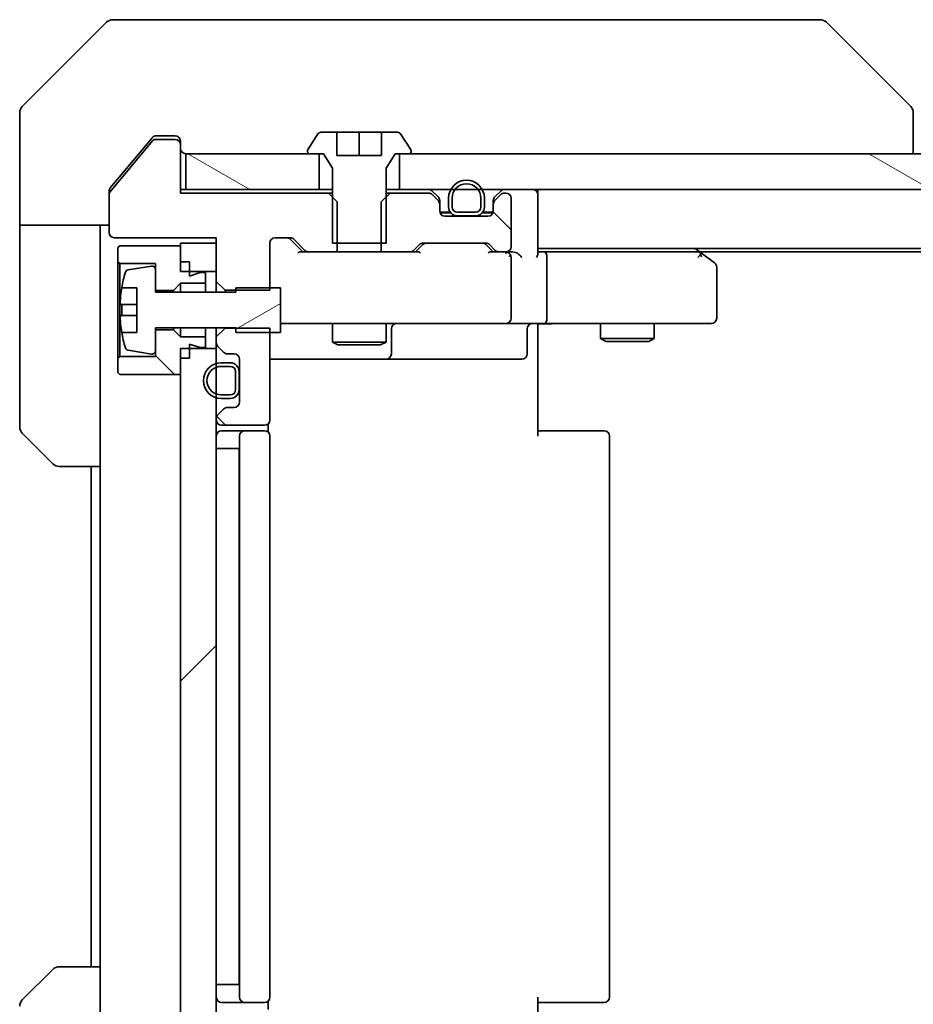
# Model space of a CAD drawing. Units: millimetres. Extents: x 0 to 9835, y 0 to 1686.
# Drawn here: x 2796 to 2846, y 1340 to 1395 of the extents above; entities that cross this region are included whole.
import ezdxf

# ---------------------------------------------------------------- set-up
doc = ezdxf.new("R2010")
doc.units = ezdxf.units.MM
doc.layers.add('Hatch (ISO)', color=1, linetype='Continuous', lineweight=18)
doc.layers.add('Visible (ISO)', color=7, linetype='Continuous', lineweight=35)
pattern_1 = [(135.0002, (1291.5, -48), (-13.47033, -13.47043), [])]
pattern_2 = [(150.0002, (1291.5, -48), (-9.52493, -16.49782), [])]

msp = doc.modelspace()

# ---------------------------------------------------------------- hatches: boundary and pattern name
at = {"layer": 'Hatch (ISO)'}
h = msp.add_hatch(dxfattribs=at)
h.set_pattern_fill('ANSI31', color=256, scale=152.4, angle=105.00025, style=0)
h.set_pattern_definition(pattern_2)
h.paths.add_polyline_path([(2805.5482, 1387.5117), (2805.5482, 1385.5117), (2812.9982, 1385.5117), (2812.9982, 1387.5117)])
h = msp.add_hatch(dxfattribs=at)
h.set_pattern_fill('ANSI31', color=256, scale=152.4, angle=105.00025, style=0)
h.set_pattern_definition(pattern_2)
h.paths.add_polyline_path([(2817.4982, 1387.5117), (2817.4982, 1385.5117), (2942.9982, 1385.5117), (2942.9982, 1387.5117)])
h = msp.add_hatch(dxfattribs=at)
h.set_pattern_fill('ANSI31', color=256, scale=152.4, angle=90.00021, style=0)
h.set_pattern_definition(pattern_1)
edge = h.paths.add_edge_path()
edge.add_ellipse((2819.4482, 1384.6875), major_axis=(0, 0.3), ratio=1, start_angle=270, end_angle=315)
edge.add_line((2819.6603, 1384.8996), (2819.336, 1385.2239))
edge.add_ellipse((2819.1239, 1385.0117), major_axis=(-0.2121, 0.2121), ratio=1, start_angle=270, end_angle=315)
edge.add_line((2819.1239, 1385.3117), (2816.9777, 1385.3117))
edge.add_line((2816.9777, 1385.3117), (2816.4777, 1384.8117))
edge.add_line((2816.4777, 1384.8117), (2816.4777, 1382.0117))
edge.add_line((2816.4777, 1382.0117), (2818.0739, 1382.0117))
edge.add_ellipse((2818.0739, 1382.3117), major_axis=(0.3, 0), ratio=1, start_angle=270, end_angle=315)
edge.add_line((2818.286, 1382.0996), (2818.6103, 1382.4239))
edge.add_ellipse((2818.8224, 1382.2117), major_axis=(0.2121, 0.2121), ratio=1, start_angle=45, end_angle=90, ccw=False)
edge.add_line((2818.8224, 1382.5117), (2822.3239, 1382.5117))
edge.add_ellipse((2822.3239, 1382.2117), major_axis=(0.3, 0), ratio=1, start_angle=45, end_angle=90, ccw=False)
edge.add_line((2822.536, 1382.4239), (2822.8603, 1382.0996))
edge.add_ellipse((2823.0724, 1382.3117), major_axis=(0.2121, -0.2121), ratio=1, start_angle=270, end_angle=315)
edge.add_line((2823.0724, 1382.0117), (2823.4482, 1382.0117))
edge.add_ellipse((2823.4482, 1382.3117), major_axis=(0.3, 0), ratio=1, start_angle=270, end_angle=360)
edge.add_line((2823.7482, 1382.3117), (2823.7482, 1385.0117))
edge.add_ellipse((2823.4482, 1385.0117), major_axis=(0, 0.3), ratio=1, start_angle=270, end_angle=360)
edge.add_line((2823.4482, 1385.3117), (2823.3724, 1385.3117))
edge.add_ellipse((2823.3724, 1385.0117), major_axis=(-0.3, 0), ratio=1, start_angle=270, end_angle=315)
edge.add_line((2823.1603, 1385.2239), (2822.836, 1384.8996))
edge.add_ellipse((2823.0482, 1384.6875), major_axis=(-0.2121, -0.2121), ratio=1, start_angle=270, end_angle=315)
edge.add_line((2822.7482, 1384.6875), (2822.7482, 1384.3117))
edge.add_ellipse((2822.4482, 1384.3117), major_axis=(0, -0.3), ratio=1, start_angle=0, end_angle=90, ccw=False)
edge.add_line((2822.4482, 1384.0117), (2820.0482, 1384.0117))
edge.add_ellipse((2820.0482, 1384.3117), major_axis=(-0.3, 0), ratio=1, start_angle=0, end_angle=90, ccw=False)
edge.add_line((2819.7482, 1384.3117), (2819.7482, 1384.6875))
h = msp.add_hatch(dxfattribs=at)
h.set_pattern_fill('ANSI31', color=256, scale=152.4, angle=-14.99998, style=0)
h.set_pattern_definition([(30, (1291.5, -48), (-9.525, 16.49778), [])])
edge = h.paths.add_edge_path()
edge.add_line((2808.3482, 1377.5117), (2810.8482, 1377.5117))
edge.add_line((2810.8482, 1377.5117), (2810.8482, 1380.0117))
edge.add_line((2810.8482, 1380.0117), (2808.3482, 1380.0117))
edge.add_line((2808.3482, 1380.0117), (2808.3482, 1379.7617))
edge.add_line((2808.3482, 1379.7617), (2803.8482, 1379.7617))
edge.add_line((2803.8482, 1379.7617), (2803.8482, 1381.0267))
edge.add_ellipse((2803.6482, 1381.0267), major_axis=(0, 0.2), ratio=1, start_angle=270, end_angle=369.21295)
edge.add_line((2803.6162, 1381.2241), (2802.3213, 1381.0141))
edge.add_ellipse((2802.3533, 1380.8167), major_axis=(-0.1974, -0.032), ratio=1, start_angle=270, end_angle=333.89612)
edge.add_ellipse((2809.1207, 1378.7617), major_axis=(-2.113, -6.9588), ratio=1, start_angle=270, end_angle=276.99377)
edge.add_line((2801.9564, 1380.0117), (2802.7982, 1380.0117))
edge.add_line((2802.7982, 1380.0117), (2802.7982, 1377.5117))
edge.add_line((2802.7982, 1377.5117), (2801.9564, 1377.5117))
edge.add_ellipse((2809.1207, 1378.7617), major_axis=(1.25, -7.1643), ratio=1, start_angle=270, end_angle=276.99377)
edge.add_ellipse((2802.3533, 1376.7068), major_axis=(0.0581, -0.1914), ratio=1, start_angle=270, end_angle=333.89612)
edge.add_line((2802.3213, 1376.5094), (2803.6162, 1376.2994))
edge.add_ellipse((2803.6482, 1376.4968), major_axis=(0.1974, -0.032), ratio=1, start_angle=270, end_angle=369.21295)
edge.add_line((2803.8482, 1376.4968), (2803.8482, 1377.7617))
edge.add_line((2803.8482, 1377.7617), (2808.3482, 1377.7617))
edge.add_line((2808.3482, 1377.7617), (2808.3482, 1377.5117))
h = msp.add_hatch(dxfattribs=at)
h.set_pattern_fill('ANSI31', color=256, scale=152.4, angle=90.00021, style=0)
h.set_pattern_definition(pattern_1)
h.paths.add_polyline_path([(2805.2482, 1377.2617), (2804.8482, 1377.6617), (2803.8482, 1377.6617), (2803.8482, 1376.1617), (2801.8482, 1376.1617), (2801.7482, 1376.0617), (2801.7482, 1375.2617), (2801.8482, 1375.1617), (2805.2482, 1375.1617), (2805.2482, 1376.0617), (2805.7482, 1376.0617), (2805.7482, 1376.8617), (2806.3482, 1376.6617), (2806.6482, 1376.6617), (2806.6482, 1377.2617)])
h = msp.add_hatch(dxfattribs=at)
h.set_pattern_fill('ANSI31', color=256, scale=152.4, angle=90.00021, style=0)
h.set_pattern_definition(pattern_1)
edge = h.paths.add_edge_path()
edge.add_ellipse((2807.5482, 1372.6875), major_axis=(-0.2121, -0.2121), ratio=1, start_angle=270, end_angle=315)
edge.add_line((2807.2482, 1372.6875), (2807.2482, 1372.6117))
edge.add_ellipse((2807.5482, 1372.6117), major_axis=(0, -0.3), ratio=1, start_angle=270, end_angle=360)
edge.add_line((2807.5482, 1372.3117), (2809.9482, 1372.3117))
edge.add_ellipse((2809.9482, 1372.6117), major_axis=(0.3, 0), ratio=1, start_angle=270, end_angle=360)
edge.add_line((2810.2482, 1372.6117), (2810.2482, 1377.7553))
edge.add_line((2810.2482, 1377.7553), (2807.7482, 1377.7553))
edge.add_line((2807.7482, 1377.7553), (2807.2482, 1377.2553))
edge.add_line((2807.2482, 1377.2553), (2807.2482, 1376.936))
edge.add_ellipse((2807.5482, 1376.936), major_axis=(0, -0.3), ratio=1, start_angle=270, end_angle=315)
edge.add_line((2807.336, 1376.7239), (2807.6603, 1376.3996))
edge.add_ellipse((2807.8724, 1376.6117), major_axis=(0.2121, -0.2121), ratio=1, start_angle=270, end_angle=315)
edge.add_line((2807.8724, 1376.3117), (2808.2482, 1376.3117))
edge.add_ellipse((2808.2482, 1376.0117), major_axis=(0.3, 0), ratio=1, start_angle=0, end_angle=90, ccw=False)
edge.add_line((2808.5482, 1376.0117), (2808.5482, 1373.6117))
edge.add_ellipse((2808.2482, 1373.6117), major_axis=(0, -0.3), ratio=1, start_angle=0, end_angle=90, ccw=False)
edge.add_line((2808.2482, 1373.3117), (2807.8724, 1373.3117))
edge.add_ellipse((2807.8724, 1373.0117), major_axis=(-0.3, 0), ratio=1, start_angle=270, end_angle=315)
edge.add_line((2807.6603, 1373.2239), (2807.336, 1372.8996))
h = msp.add_hatch(dxfattribs=at)
h.set_pattern_fill('ANSI31', color=256, scale=152.4, style=0)
h.set_pattern_definition([(45, (1291.5, -48), (-13.47038, 13.47038), [])])
h.paths.add_polyline_path([(2805.2482, 1335.4117), (2807.2482, 1335.4117), (2807.2482, 1376.6117), (2805.2482, 1376.6117)])

# ---------------------------------------------------------------- linework, layer by layer
at = {"layer": 'Visible (ISO)'}
for p, q in [((2801.1017, 1394.8653), (2796.3946, 1390.1582)), ((2801.4553, 1395.0117), (2804.2482, 1395.0117)), ((2805.5853, 1395.0117), (2804.2482, 1395.0117)), ((2807.0533, 1395.0117), (2805.5853, 1395.0117)), ((2840.0654, 1395.0117), (2807.0533, 1395.0117)), ((2841.0411, 1395.0117), (2840.0654, 1395.0117)), ((2841.3946, 1394.8653), (2846.1017, 1390.1582)), ((2796.2482, 1387.5117), (2796.2482, 1389.8046)), ((2846.2482, 1389.8046), (2846.2482, 1389.8046)), ((2846.2482, 1387.5117), (2846.2482, 1389.8046)), ((2812.939, 1388.6207), (2812.3805, 1387.7614)), ((2813.9982, 1388.7117), (2813.1067, 1388.7117)), ((2813.9982, 1387.4117), (2813.9982, 1388.7117)), ((2813.9982, 1388.7117), (2815.2482, 1388.7117)), ((2815.2482, 1388.7117), (2816.4982, 1388.7117)), ((2815.2482, 1388.7117), (2815.2482, 1387.4117)), ((2817.3896, 1388.7117), (2816.4982, 1388.7117)), ((2816.4982, 1388.7117), (2816.4982, 1387.4117)), ((2818.1159, 1387.7614), (2817.5573, 1388.6207)), ((2803.6882, 1388.2398), (2801.2945, 1385.3674)), ((2803.6582, 1388.4038), (2802.9148, 1387.5117)), ((2804.9482, 1388.3117), (2803.8418, 1388.3117)), ((2804.2482, 1388.5117), (2803.8887, 1388.5117)), ((2804.2482, 1388.5117), (2804.9482, 1388.5117)), ((2805.2482, 1388.2117), (2805.2482, 1388.0117)), ((2796.2482, 1383.5117), (2796.2482, 1387.5117)), ((2802.9148, 1387.5117), (2801.3177, 1385.5952)), ((2805.2482, 1385.3117), (2805.2482, 1388.0117)), ((2805.5482, 1387.5117), (2805.5482, 1385.5117)), ((2812.9982, 1387.5117), (2805.5482, 1387.5117)), ((2812.3482, 1387.6524), (2812.3482, 1387.6117)), ((2812.4482, 1387.5117), (2813.2482, 1387.5117)), ((2812.9982, 1385.5117), (2812.9982, 1387.5117)), ((2813.2482, 1387.5117), (2813.7482, 1386.7117)), ((2816.7482, 1386.7117), (2817.2482, 1387.5117)), ((2817.2482, 1387.5117), (2818.0482, 1387.5117)), ((2817.4982, 1387.5117), (2817.4982, 1385.5117)), ((2942.9982, 1387.5117), (2817.4982, 1387.5117)), ((2818.1482, 1387.6117), (2818.1482, 1387.6524)), ((2816.4982, 1387.4117), (2813.9982, 1387.4117)), ((2813.7482, 1386.7117), (2813.7482, 1382.5117)), ((2816.7482, 1382.5117), (2816.7482, 1386.7117)), ((2801.2482, 1385.2393), (2801.2482, 1385.4031)), ((2805.5482, 1385.5117), (2805.2482, 1385.5117)), ((2813.5187, 1385.3117), (2805.2482, 1385.3117)), ((2805.5482, 1385.5117), (2812.9982, 1385.5117)), ((2813.7482, 1385.5117), (2812.9982, 1385.5117)), ((2814.0187, 1384.8117), (2813.5187, 1385.3117)), ((2813.7482, 1385.3117), (2813.5187, 1385.3117)), ((2816.9777, 1385.3117), (2816.4777, 1384.8117)), ((2817.4982, 1385.5117), (2816.7482, 1385.5117)), ((2816.9777, 1385.3117), (2816.7482, 1385.3117)), ((2819.1239, 1385.3117), (2816.9777, 1385.3117)), ((2817.4982, 1385.5117), (2942.9982, 1385.5117)), ((2819.6603, 1385.0996), (2819.336, 1385.4239)), ((2823.1603, 1385.4239), (2822.836, 1385.0996)), ((2823.4482, 1385.3117), (2823.3724, 1385.3117)), ((2825.2482, 1385.2117), (2825.2482, 1385.5117)), ((2801.2482, 1385.2393), (2801.2482, 1383.1117)), ((2814.0187, 1382.0117), (2814.0187, 1384.8117)), ((2816.4777, 1384.8117), (2816.4777, 1382.0117)), ((2819.6603, 1384.8996), (2819.336, 1385.2239)), ((2819.7482, 1384.6875), (2819.7482, 1384.8875)), ((2820.2482, 1385.0317), (2820.2482, 1384.5317)), ((2820.4482, 1384.5317), (2820.4482, 1385.0317)), ((2820.4482, 1385.0317), (2820.4482, 1384.5317)), ((2822.0482, 1385.0317), (2822.0482, 1384.5317)), ((2822.0482, 1384.5317), (2822.0482, 1385.0317)), ((2822.2482, 1384.5317), (2822.2482, 1385.0317)), ((2822.7482, 1384.8875), (2822.7482, 1384.6875)), ((2823.1603, 1385.2239), (2822.836, 1384.8996)), ((2823.7482, 1382.3117), (2823.7482, 1385.0117)), ((2825.2482, 1381.9239), (2825.2482, 1385.2117)), ((2819.7482, 1384.3117), (2819.7482, 1384.6875)), ((2820.3482, 1384.2317), (2819.759, 1384.2317)), ((2820.364, 1384.2117), (2819.7653, 1384.2117)), ((2821.7482, 1384.2317), (2820.7482, 1384.2317)), ((2820.7482, 1384.2317), (2821.7482, 1384.2317)), ((2822.731, 1384.2117), (2822.1324, 1384.2117)), ((2822.7373, 1384.2317), (2822.1482, 1384.2317)), ((2822.7482, 1384.6875), (2822.7482, 1384.3117)), ((2822.4482, 1384.0117), (2820.0482, 1384.0117)), ((2820.7482, 1384.0317), (2821.7482, 1384.0317)), ((2820.7982, 1384.0317), (2820.7982, 1384.0117)), ((2821.6982, 1384.0317), (2820.7982, 1384.0317)), ((2820.7982, 1384.0117), (2821.6982, 1384.0117)), ((2821.6982, 1384.0117), (2821.6982, 1384.0317)), ((2801.2482, 1383.5117), (2796.2482, 1383.5117)), ((2796.2482, 1383.5117), (2796.2482, 1382.5117)), ((2800.7482, 1382.5117), (2800.7482, 1383.5117)), ((2801.5482, 1382.8117), (2807.2482, 1382.8117)), ((2807.2482, 1382.8117), (2807.2482, 1380.3682)), ((2810.5482, 1382.8117), (2811.3739, 1382.8117)), ((2812.0982, 1382.0117), (2811.3861, 1382.7238)), ((2811.586, 1382.7239), (2812.2103, 1382.0996)), ((2796.2482, 1382.5117), (2796.2482, 1372.2188)), ((2800.7482, 1370.0117), (2800.7482, 1382.5117)), ((2801.8482, 1382.3617), (2801.7482, 1382.2617)), ((2801.7482, 1382.2617), (2801.7482, 1381.4617)), ((2805.2482, 1382.3617), (2801.8482, 1382.3617)), ((2807.2482, 1382.5117), (2805.2482, 1382.5117)), ((2805.2482, 1382.5117), (2805.2482, 1380.9117)), ((2805.2482, 1381.4617), (2805.2482, 1382.3617)), ((2807.2482, 1380.9117), (2807.2482, 1382.5117)), ((2810.2482, 1379.8682), (2810.2482, 1382.5117)), ((2812.4224, 1382.0117), (2811.9221, 1382.0117)), ((2812.4224, 1382.0117), (2814.0187, 1382.0117)), ((2813.7482, 1382.5117), (2816.7482, 1382.5117)), ((2816.4777, 1382.0117), (2814.0187, 1382.0117)), ((2816.4777, 1382.0117), (2818.0739, 1382.0117)), ((2818.5743, 1382.0117), (2818.0739, 1382.0117)), ((2818.286, 1382.0996), (2818.6103, 1382.4239)), ((2818.8103, 1382.4238), (2818.3982, 1382.0117)), ((2818.8224, 1382.5117), (2822.3239, 1382.5117)), ((2822.3361, 1382.4238), (2822.7482, 1382.0117)), ((2822.536, 1382.4239), (2822.8603, 1382.0996)), ((2823.0724, 1382.0117), (2822.5721, 1382.0117)), ((2823.0724, 1382.0117), (2823.4482, 1382.0117)), ((2823.8239, 1382.0117), (2823.4482, 1382.0117)), ((2825.2482, 1382.2117), (2935.2482, 1382.2117)), ((2825.6239, 1382.0117), (2825.2482, 1382.0117)), ((2834.2148, 1382.0117), (2825.6239, 1382.0117)), ((2834.3948, 1381.9517), (2834.0482, 1382.2117)), ((2834.3148, 1382.0117), (2926.1815, 1382.0117)), ((2801.7482, 1381.4617), (2801.8482, 1381.3617)), ((2801.7482, 1381.4617), (2801.7482, 1376.0617)), ((2805.7482, 1381.4617), (2805.2482, 1381.4617)), ((2805.7482, 1380.6617), (2805.7482, 1381.4617)), ((2823.7482, 1378.3117), (2823.7482, 1381.7117)), ((2825.7482, 1378.3117), (2825.7482, 1381.7117)), ((2834.1848, 1381.7117), (2834.3404, 1381.8673)), ((2835.1282, 1381.4017), (2834.3948, 1381.9517)), ((2801.8482, 1381.3617), (2803.8482, 1381.3617)), ((2801.8482, 1376.1617), (2801.8482, 1381.3617)), ((2803.6162, 1381.2241), (2802.3213, 1381.0141)), ((2803.8482, 1381.3617), (2803.8482, 1379.8617)), ((2803.8482, 1379.7617), (2803.8482, 1381.0267)), ((2805.2482, 1380.9117), (2807.2482, 1380.9117)), ((2835.2482, 1378.3117), (2835.2482, 1381.1617)), ((2806.3482, 1380.8617), (2805.7482, 1380.6617)), ((2806.6482, 1380.8617), (2806.3482, 1380.8617)), ((2806.6482, 1380.2617), (2806.6482, 1380.8617)), ((2807.2482, 1380.3682), (2807.7482, 1379.8682)), ((2807.2482, 1380.3682), (2807.2482, 1379.7617)), ((2801.9564, 1380.0117), (2802.7982, 1380.0117)), ((2802.7982, 1380.0117), (2802.7982, 1377.5117)), ((2803.8482, 1379.8617), (2804.8482, 1379.8617)), ((2804.8482, 1379.8617), (2805.2482, 1380.2617)), ((2804.8482, 1379.8617), (2804.8482, 1379.7617)), ((2805.2482, 1380.2617), (2806.6482, 1380.2617)), ((2805.2482, 1380.2617), (2805.2482, 1379.7617)), ((2806.6482, 1380.2617), (2806.6482, 1379.7617)), ((2807.7482, 1379.8682), (2810.2482, 1379.8682)), ((2807.7482, 1379.7617), (2807.7482, 1379.8682)), ((2810.8482, 1380.0117), (2808.3482, 1380.0117)), ((2808.3482, 1380.0117), (2808.3482, 1379.7617)), ((2810.8482, 1377.5117), (2810.8482, 1380.0117)), ((2808.3482, 1379.7617), (2803.8482, 1379.7617)), ((2802.7982, 1379.0742), (2801.8977, 1379.0742)), ((2801.8977, 1378.4492), (2802.7982, 1378.4492)), ((2803.8482, 1376.4968), (2803.8482, 1377.7617)), ((2803.8482, 1377.7617), (2808.3482, 1377.7617)), ((2804.8482, 1377.6617), (2803.8482, 1377.6617)), ((2803.8482, 1377.6617), (2803.8482, 1376.1617)), ((2804.8482, 1377.7617), (2804.8482, 1377.6617)), ((2805.2482, 1377.2617), (2804.8482, 1377.6617)), ((2805.2482, 1377.7617), (2805.2482, 1377.2617)), ((2806.6482, 1377.7617), (2806.6482, 1377.2617)), ((2807.2482, 1377.7617), (2807.2482, 1377.2553)), ((2807.7482, 1377.7553), (2807.2482, 1377.2553)), ((2807.7482, 1377.7553), (2807.7482, 1377.7617)), ((2810.2482, 1377.7553), (2807.7482, 1377.7553)), ((2808.3482, 1377.7617), (2808.3482, 1377.5117)), ((2810.2482, 1372.6117), (2810.2482, 1377.7553)), ((2810.8482, 1378.0117), (2811.4336, 1378.0117)), ((2811.4336, 1378.0117), (2822.63, 1378.0117)), ((2813.7482, 1378.0117), (2813.7482, 1376.9617)), ((2816.7482, 1378.0117), (2816.7482, 1376.9617)), ((2817.0427, 1376.3117), (2817.0427, 1377.7117)), ((2822.63, 1378.0117), (2823.4482, 1378.0117)), ((2825.6239, 1378.0117), (2823.4482, 1378.0117)), ((2824.6469, 1377.7117), (2824.6469, 1376.3117)), ((2825.2482, 1378.004), (2825.2482, 1377.7867)), ((2825.2482, 1377.5117), (2825.2482, 1377.7867)), ((2825.6239, 1378.0117), (2834.1848, 1378.0117)), ((2828.7482, 1378.0117), (2828.7482, 1377.1617)), ((2831.7482, 1378.0117), (2831.7482, 1377.1617)), ((2834.1848, 1378.0117), (2834.9482, 1378.0117)), ((2802.7982, 1377.5117), (2801.9564, 1377.5117)), ((2806.6482, 1377.2617), (2805.2482, 1377.2617)), ((2806.6482, 1376.6617), (2806.6482, 1377.2617)), ((2807.2482, 1377.2553), (2807.2482, 1376.936)), ((2808.3482, 1377.5117), (2810.8482, 1377.5117)), ((2825.2482, 1377.5117), (2825.2482, 1371.7117)), ((2828.7482, 1377.1617), (2831.7482, 1377.1617)), ((2829.0549, 1377.0084), (2828.7482, 1377.1617)), ((2831.4414, 1377.0084), (2831.7482, 1377.1617)), ((2802.3213, 1376.5094), (2803.6162, 1376.2994)), ((2807.2482, 1376.6117), (2805.2482, 1376.6117)), ((2805.2482, 1376.6117), (2805.2482, 1335.4117)), ((2805.7482, 1376.0617), (2805.7482, 1376.8617)), ((2805.7482, 1376.8617), (2806.3482, 1376.6617)), ((2806.3482, 1376.6617), (2806.6482, 1376.6617)), ((2807.2482, 1376.936), (2807.2482, 1376.6117)), ((2807.2482, 1335.4117), (2807.2482, 1376.6117)), ((2807.336, 1376.7239), (2807.6603, 1376.3996)), ((2813.7482, 1376.9617), (2816.7482, 1376.9617)), ((2814.0549, 1376.8084), (2813.7482, 1376.9617)), ((2816.4414, 1376.8084), (2814.0549, 1376.8084)), ((2816.4414, 1376.8084), (2816.7482, 1376.9617)), ((2831.4414, 1377.0084), (2829.0549, 1377.0084)), ((2801.8482, 1376.1617), (2801.7482, 1376.0617)), ((2801.7482, 1376.0617), (2801.7482, 1375.2617)), ((2803.8482, 1376.1617), (2801.8482, 1376.1617)), ((2805.2482, 1375.1617), (2805.2482, 1376.0617)), ((2805.7482, 1376.0617), (2805.2482, 1376.0617)), ((2807.8724, 1376.3117), (2808.2482, 1376.3117)), ((2808.5482, 1376.0117), (2808.5482, 1373.6117)), ((2810.2482, 1376.0117), (2816.5711, 1376.0117)), ((2816.5711, 1376.0117), (2816.7427, 1376.0117)), ((2816.7427, 1376.0117), (2820.4172, 1376.0117)), ((2820.4172, 1376.0117), (2824.3469, 1376.0117)), ((2808.0282, 1375.8117), (2807.5282, 1375.8117)), ((2807.5282, 1375.6117), (2808.0282, 1375.6117)), ((2808.0282, 1375.6117), (2807.5282, 1375.6117)), ((2801.7482, 1375.2617), (2801.8482, 1375.1617)), ((2801.8482, 1375.1617), (2805.2482, 1375.1617)), ((2808.3282, 1375.3117), (2808.3282, 1374.3117)), ((2808.3282, 1374.3117), (2808.3282, 1375.3117)), ((2808.5282, 1374.3117), (2808.5282, 1375.3117)), ((2808.5482, 1375.2617), (2808.5282, 1375.2617)), ((2808.5282, 1375.2617), (2808.5282, 1374.3617)), ((2808.5482, 1374.3617), (2808.5482, 1375.2617)), ((2808.5282, 1374.3617), (2808.5482, 1374.3617)), ((2808.0282, 1374.0117), (2807.5282, 1374.0117)), ((2807.5282, 1374.0117), (2808.0282, 1374.0117)), ((2807.5282, 1373.8117), (2808.0282, 1373.8117)), ((2807.6603, 1373.2239), (2807.336, 1372.8996)), ((2808.2482, 1373.3117), (2807.8724, 1373.3117)), ((2807.2482, 1372.6875), (2807.2482, 1372.6117)), ((2807.5482, 1372.3117), (2809.9482, 1372.3117)), ((2810.1584, 1371.9258), (2810.1584, 1372.3977)), ((2798.1017, 1370.1582), (2796.3946, 1371.8653)), ((2808.8482, 1372.0117), (2807.5482, 1372.0117)), ((2808.5482, 1371.7117), (2808.5482, 1340.3117)), ((2809.0411, 1372.0117), (2808.8482, 1372.0117)), ((2809.0411, 1372.0117), (2809.1825, 1372.0117)), ((2809.8896, 1372.0117), (2809.1825, 1372.0117)), ((2809.8896, 1372.0117), (2809.9482, 1372.0117)), ((2810.2482, 1340.3117), (2810.2482, 1371.7117)), ((2825.2482, 1372.0117), (2825.6624, 1372.0117)), ((2828.0411, 1372.0117), (2825.6624, 1372.0117)), ((2828.0411, 1372.0117), (2828.1825, 1372.0117)), ((2828.8896, 1372.0117), (2828.1825, 1372.0117)), ((2828.8896, 1372.0117), (2828.9482, 1372.0117)), ((2829.2482, 1340.3117), (2829.2482, 1371.7117)), ((2807.5282, 1371.0117), (2807.2482, 1371.0117)), ((2807.5282, 1371.0117), (2808.0282, 1371.0117)), ((2808.5282, 1371.0117), (2808.0282, 1371.0117)), ((2808.5282, 1341.0117), (2808.5282, 1371.0117)), ((2800.7482, 1370.0117), (2798.4553, 1370.0117)), ((2800.2482, 1370.0117), (2800.2482, 1342.0117)), ((2800.7482, 1370.0117), (2800.7482, 1342.0117)), ((2796.3946, 1340.1582), (2798.1017, 1341.8653)), ((2798.4553, 1342.0117), (2800.7482, 1342.0117)), ((2800.7482, 1342.0117), (2800.7482, 1329.5117)), ((2807.2482, 1341.0117), (2807.5282, 1341.0117)), ((2808.0282, 1341.0117), (2807.5282, 1341.0117)), ((2808.0282, 1341.0117), (2808.5282, 1341.0117)), ((2825.2482, 1340.3117), (2825.2482, 1334.5117)), ((2807.5482, 1340.0117), (2808.8482, 1340.0117)), ((2808.8482, 1340.0117), (2809.0411, 1340.0117)), ((2809.1825, 1340.0117), (2809.0411, 1340.0117)), ((2809.1825, 1340.0117), (2809.8896, 1340.0117)), ((2809.9482, 1340.0117), (2809.8896, 1340.0117)), ((2810.1584, 1339.6258), (2810.1584, 1340.0977)), ((2825.6624, 1340.0117), (2825.2482, 1340.0117)), ((2825.6624, 1340.0117), (2828.0411, 1340.0117)), ((2828.1825, 1340.0117), (2828.0411, 1340.0117)), ((2828.1825, 1340.0117), (2828.8896, 1340.0117)), ((2828.9482, 1340.0117), (2828.8896, 1340.0117))]:
    msp.add_line(p, q, dxfattribs=at)
for centre, radius, start, end in [((2801.4553, 1394.5117), 0.5, 90, 135), ((2841.0411, 1394.5117), 0.5, 45, 90), ((2796.7482, 1389.8046), 0.5, 135, 180), ((2845.7482, 1389.8046), 0.5, 0, 45), ((2813.1067, 1388.5117), 0.2, 90, 146.97613), ((2817.3896, 1388.5117), 0.2, 33.02387, 90), ((2803.8418, 1388.1117), 0.2, 90, 140.19443), ((2804.9482, 1388.2117), 0.3, 0, 90), ((2804.9482, 1388.0117), 0.3, 0, 90), ((2805.5482, 1387.8117), 0.3, 180, 270), ((2812.5482, 1387.6524), 0.2, 146.97613, 180), ((2812.4482, 1387.6117), 0.1, 180, 270), ((2818.0482, 1387.6117), 0.1, 270, 0), ((2817.9482, 1387.6524), 0.2, 0, 33.02387), ((2821.2482, 1385.0317), 1, 0, 180), ((2801.4482, 1385.2393), 0.2, 140.19443, 180), ((2819.1239, 1385.2117), 0.3, 45, 90), ((2819.1239, 1385.0117), 0.3, 45, 90), ((2821.2482, 1385.0317), 0.8, 0, 180), ((2821.2482, 1385.0317), 0.8, 0, 180), ((2823.3724, 1385.2117), 0.3, 90, 135), ((2823.3724, 1385.0117), 0.3, 90, 135), ((2823.4482, 1385.0117), 0.3, 0, 90), ((2824.9482, 1385.2117), 0.3, 0, 90), ((2819.4482, 1384.8875), 0.3, 0, 45), ((2819.4482, 1384.6875), 0.3, 0, 45), ((2823.0482, 1384.8875), 0.3, 135, 180), ((2823.0482, 1384.6875), 0.3, 135, 180), ((2820.0482, 1384.3117), 0.3, 180, 270), ((2820.7482, 1384.5317), 0.5, 180, 270), ((2820.7482, 1384.5317), 0.3, 180, 270), ((2820.7482, 1384.5317), 0.3, 180, 270), ((2821.7482, 1384.5317), 0.3, 270, 0), ((2821.7482, 1384.5317), 0.5, 270, 0), ((2821.7482, 1384.5317), 0.3, 270, 0), ((2822.4482, 1384.3117), 0.3, 270, 0), ((2801.5482, 1383.1117), 0.3, 180, 270), ((2810.5482, 1382.5117), 0.3, 90, 180), ((2811.3739, 1382.5117), 0.3, 45, 90), ((2812.4224, 1382.3117), 0.3, 225, 270), ((2818.0739, 1382.3117), 0.3, 270, 315), ((2818.8224, 1382.2117), 0.3, 90, 135), ((2822.3239, 1382.2117), 0.3, 45, 90), ((2823.0724, 1382.3117), 0.3, 225, 270), ((2823.4482, 1382.3117), 0.3, 270, 0), ((2823.4482, 1381.7117), 0.3, 66.56202, 90), ((2834.2148, 1381.7117), 0.3, 66.562, 90), ((2823.4482, 1381.7117), 0.3, 0, 31.24445), ((2834.2148, 1381.7117), 0.3, 53.1301, 66.56202), ((2802.3533, 1380.8167), 0.2, 99.21295, 163.10907), ((2803.6482, 1381.0267), 0.2, 0, 99.21295), ((2834.9482, 1381.1617), 0.3, 0, 53.1301), ((2809.1207, 1378.7617), 7.2725, 163.10907, 170.10283), ((2809.1207, 1378.7617), 7.2658, 170.09359, 173.77779), ((2809.1207, 1378.7617), 7.1643, 177.50001, 182.49999), ((2823.4482, 1378.3117), 0.3, 270, 0), ((2834.9482, 1378.3117), 0.3, 270, 0), ((2809.1207, 1378.7617), 7.2658, 186.22221, 189.90641), ((2817.3427, 1377.7117), 0.3, 90, 180), ((2824.9469, 1377.7117), 0.3, 90, 180), ((2809.1207, 1378.7617), 7.2725, 189.89717, 196.89093), ((2802.3533, 1376.7068), 0.2, 196.89093, 260.78705), ((2803.6482, 1376.4968), 0.2, 260.78705, 0), ((2807.5482, 1376.936), 0.3, 180, 225), ((2807.8724, 1376.6117), 0.3, 225, 270), ((2808.2482, 1376.0117), 0.3, 0, 90), ((2816.7427, 1376.3117), 0.3, 270, 0), ((2824.3469, 1376.3117), 0.3, 270, 0), ((2807.5282, 1374.8117), 1, 90, 270), ((2807.5282, 1374.8117), 0.8, 90, 270), ((2807.5282, 1374.8117), 0.8, 90, 270), ((2808.0282, 1375.3117), 0.5, 0, 90), ((2808.0282, 1375.3117), 0.3, 0, 90), ((2808.0282, 1375.3117), 0.3, 0, 90), ((2808.0282, 1374.3117), 0.3, 270, 0), ((2808.0282, 1374.3117), 0.5, 270, 0), ((2808.0282, 1374.3117), 0.3, 270, 0), ((2807.8724, 1373.0117), 0.3, 90, 135), ((2808.2482, 1373.6117), 0.3, 270, 0), ((2807.5482, 1372.6875), 0.3, 135, 180), ((2796.7482, 1372.2188), 0.5, 180, 225), ((2807.5482, 1372.6117), 0.3, 180, 270), ((2809.9482, 1372.6117), 0.3, 270, 0), ((2807.5482, 1371.7117), 0.3, 90, 180), ((2808.8482, 1371.7117), 0.3, 90, 180), ((2809.9482, 1371.7117), 0.3, 0, 90), ((2828.9482, 1371.7117), 0.3, 0, 90), ((2798.4553, 1370.5117), 0.5, 225, 270), ((2798.4553, 1341.5117), 0.5, 90, 135), ((2796.7482, 1339.8046), 0.5, 135, 180), ((2807.5482, 1340.3117), 0.3, 180, 270), ((2808.8482, 1340.3117), 0.3, 180, 270), ((2809.9482, 1340.3117), 0.3, 270, 0), ((2828.9482, 1340.3117), 0.3, 270, 0)]:
    msp.add_arc(centre, radius, start, end, dxfattribs=at)
for centre, major_axis, ratio, start_param, end_param in [((2811.1739, 1382.5117), (0.3, 0), 0.9998508, 0.7853235, 1.5707963), ((2811.8189, 1381.7117), (-0.1246, -0.2958), 0.4004104, 3.3086173, 3.9521184), ((2818.6774, 1381.7117), (0.1246, -0.2958), 0.4004104, 2.3310669, 2.974568), ((2819.0225, 1382.2117), (-0.3, 0), 0.9998508, 4.712389, 5.4978618), ((2822.1239, 1382.2117), (0.3, 0), 0.9998508, 0.7853235, 1.5707963), ((2822.4689, 1381.7117), (-0.1246, -0.2958), 0.4004104, 3.3086173, 3.9521184), ((2823.8239, 1381.7117), (0.4243, 0), 0.7071068, 0.7853982, 1.5707963), ((2825.6239, 1381.7117), (0, 0.3), 0.4142136, 4.712389, 6.2831853), ((2823.416, 1381.7117), (0.6487, 0.2044), 0.3384375, 1.230115, 1.4645462), ((2823.4482, 1381.7343), (0.2515, 0.483), 0.3384375, 4.8868428, 5.1615697), ((2824.1239, 1381.7117), (0.2772, -0.2772), 0.4142136, 1.1780972, 1.9634954), ((2824.9482, 1381.7117), (-0.2772, -0.2772), 0.4142136, 1.9634954, 2.7488936), ((2834.1848, 1381.7343), (-0.2411, 0.4823), 0.3700244, 4.5294454, 4.8041722), ((2825.6239, 1378.3117), (0, 0.3), 0.4142136, 3.1415927, 4.712389)]:
    msp.add_ellipse(centre, major_axis=major_axis, ratio=ratio, start_param=start_param, end_param=end_param, dxfattribs=at)
for points, knots in [([(2803.8887, 1388.5117), (2803.851, 1388.5117), (2803.8108, 1388.5042), (2803.7369, 1388.4736), (2803.7031, 1388.4504), (2803.6702, 1388.4175), (2803.6641, 1388.4108), (2803.6582, 1388.4038)], [0.135673224, 0.135673224, 0.135673224, 0.135673224, 0.146994423, 0.146994423, 0.158315622, 0.158315622, 0.160989032, 0.160989032, 0.160989032, 0.160989032]), ([(2801.3177, 1385.5952), (2801.2989, 1385.5724), (2801.2824, 1385.5458), (2801.2557, 1385.4806), (2801.2482, 1385.4407), (2801.2482, 1385.4031)], [-0.020183651, -0.020183651, -0.020183651, -0.020183651, -0.011275926, -0.011275926, 0, 0, 0, 0]), ([(2823.5675, 1381.987), (2823.573, 1381.9846), (2823.5785, 1381.982), (2823.6124, 1381.9648), (2823.6387, 1381.9454), (2823.676, 1381.9082), (2823.6925, 1381.8874), (2823.7047, 1381.8673)], [0.381031219, 0.381031219, 0.381031219, 0.381031219, 0.382741903, 0.382741903, 0.391761654, 0.391761654, 0.398553638, 0.398553638, 0.398553638, 0.398553638]), ([(2834.3342, 1381.987), (2834.3352, 1381.9843), (2834.3362, 1381.9814), (2834.3412, 1381.9646), (2834.344, 1381.9431), (2834.3441, 1381.9062), (2834.3429, 1381.8866), (2834.3404, 1381.8673)], [0.250886766, 0.250886766, 0.250886766, 0.250886766, 0.252877969, 0.252877969, 0.261958418, 0.261958418, 0.268388032, 0.268388032, 0.268388032, 0.268388032]), ([(2801.8977, 1379.0742), (2801.8912, 1379.0742), (2801.8856, 1379.0861), (2801.8781, 1379.1345), (2801.8763, 1379.1711), (2801.8763, 1379.2556), (2801.8781, 1379.3092), (2801.8856, 1379.4262), (2801.8912, 1379.4898), (2801.8977, 1379.5492)], [0, 0, 0, 0, 0.017936943, 0.017936943, 0.035873886, 0.035873886, 0.053810829, 0.053810829, 0.071747772, 0.071747772, 0.071747772, 0.071747772]), ([(2801.8977, 1377.9742), (2801.8912, 1378.0337), (2801.8856, 1378.0972), (2801.8781, 1378.2143), (2801.8763, 1378.2678), (2801.8763, 1378.3524), (2801.8781, 1378.389), (2801.8856, 1378.4374), (2801.8912, 1378.4492), (2801.8977, 1378.4492)], [0, 0, 0, 0, 0.017936943, 0.017936943, 0.035873886, 0.035873886, 0.053810829, 0.053810829, 0.071747772, 0.071747772, 0.071747772, 0.071747772]), ([(2826.4107, 1378.0117), (2826.3413, 1378.0117), (2826.2695, 1378.0092), (2826.1211, 1378.0023), (2826.0446, 1377.9979), (2825.8876, 1377.9905), (2825.8071, 1377.9877), (2825.6452, 1377.9857), (2825.5638, 1377.9867), (2825.4036, 1377.9917), (2825.3247, 1377.9958), (2825.2482, 1377.9997)], [0, 0, 0, 0, 0.02295435, 0.02295435, 0.0459087, 0.0459087, 0.06886305, 0.06886305, 0.0918174, 0.0918174, 0.11477175, 0.11477175, 0.11477175, 0.11477175])]:
    msp.add_open_spline(points, degree=3, knots=knots, dxfattribs=at)

doc.saveas('drawing.dxf')
